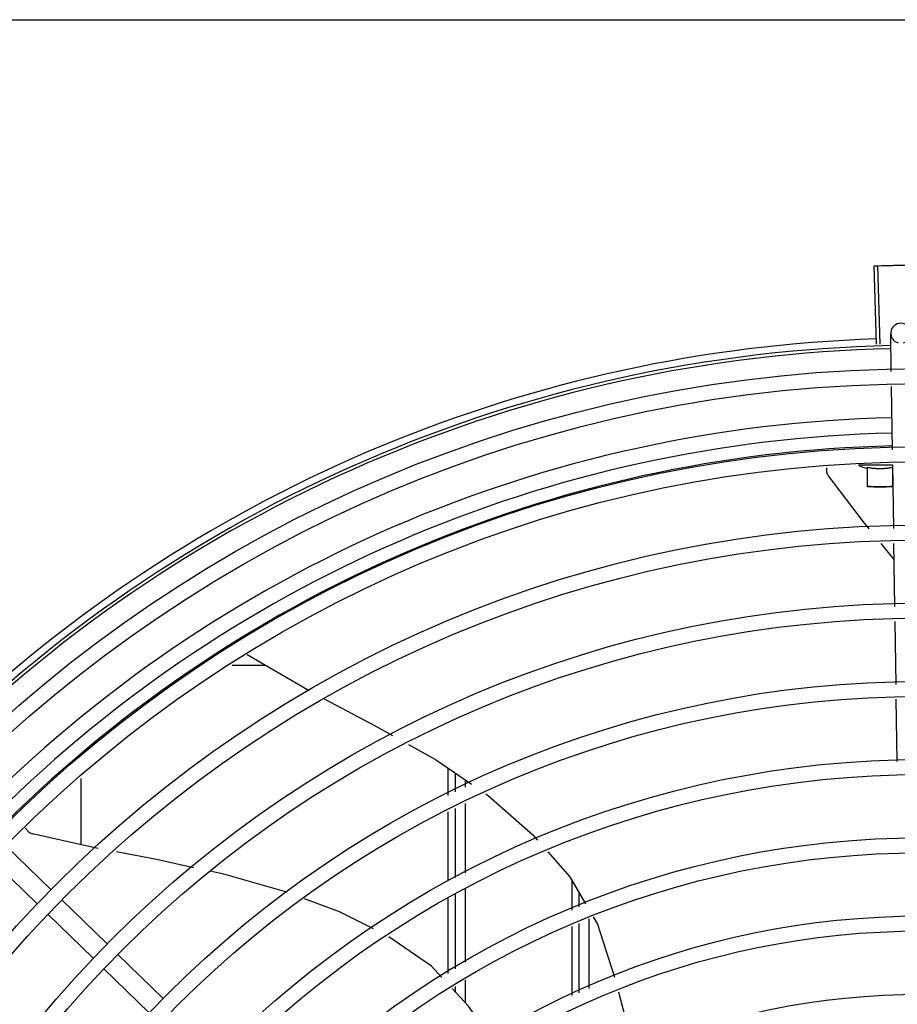
# Model space of a CAD drawing. Extents: x 432 to 212114, y 328 to 7652228.
# Drawn here: x 211646 to 211646, y 7651440 to 7651440 of the extents above; entities that cross this region are included whole.
import ezdxf

# ---------------------------------------------------------------- set-up
doc = ezdxf.new("R2010")
doc.units = 0
doc.header["$MEASUREMENT"] = 0
doc.layers.add('ARQ-pisos e azulejos', color=8, linetype='CONTINUOUS')

msp = doc.modelspace()

# ---------------------------------------------------------------- linework, layer by layer
at = {"layer": 'ARQ-pisos e azulejos'}
for p, q in [((211647.7693607795, 7651439.968666473, 1.060455500288794e-05), (211645.628460784, 7651439.968529457, 1.060455500288794e-05)), ((211646.1959833403, 7651439.87131251, 1.060455500288794e-05), (211646.1952200051, 7651439.894850137, 1.060455500288794e-05)), ((211646.1970847218, 7651439.871346788, 1.060455500288794e-05), (211646.1963829299, 7651439.894886329, 1.060455500288794e-05)), ((211646.2004043784, 7651439.863114927, 1.060455500288794e-05), (211646.2002310336, 7651439.874590213, 1.060455500288794e-05)), ((211646.2007579548, 7651439.839708618, 1.060455500288794e-05), (211646.2004722294, 7651439.858623312, 1.060455500288794e-05)), ((211646.200769329, 7651439.835026176, 1.060455500288794e-05), (211646.1905193283, 7651439.835025518, 1.060455500288794e-05)), ((211646.2011144102, 7651439.816111683, 1.060455500288794e-05), (211646.200825804, 7651439.835217002, 1.060455500288794e-05)), ((211646.1932697447, 7651439.828525695, 1.060455500288794e-05), (211646.1932693665, 7651439.834437611, 1.060455500288794e-05)), ((211646.2007693646, 7651439.83443809, 1.060455500288794e-05), (211646.2007697247, 7651439.828850737, 1.060455500288794e-05)), ((211646.2009268767, 7651439.828526185, 1.060455500288794e-05), (211646.1932697447, 7651439.828525695, 1.060455500288794e-05)), ((211646.2012557172, 7651439.806757205, 1.060455500288794e-05), (211646.1973537176, 7651439.811565829, 1.060455500288794e-05)), ((211646.2014677025, 7651439.7927241, 1.060455500288794e-05), (211646.2011822048, 7651439.811623662, 1.060455500288794e-05)), ((211646.2018209939, 7651439.769336515, 1.060455500288794e-05), (211646.2015354981, 7651439.788236077, 1.060455500288794e-05)), ((211646.0071557137, 7651439.778288465, 1.060455500288794e-05), (211646.0257318697, 7651439.767444761, 1.060455500288794e-05)), ((211646.0127648973, 7651439.775014143, 1.060455500288794e-05), (211646.0026589434, 7651439.775013496, 1.060455500288794e-05)), ((211646.2021705777, 7651439.746194526, 1.060455500288794e-05), (211646.2018887914, 7651439.764848494, 1.060455500288794e-05)), ((211646.0673751397, 7651439.74421935, 1.060455500288794e-05), (211646.0673756644, 7651439.73603461, 1.060455500288794e-05)), ((211645.9573766135, 7651439.721196457, 1.060455500288794e-05), (211645.9573753378, 7651439.741135671, 1.060455500288794e-05)), ((211646.0696255954, 7651439.737103482, 1.060455500288794e-05), (211646.0696252385, 7651439.74269008, 1.060455500288794e-05)), ((211646.0726255056, 7651439.738528642, 1.060455500288794e-05), (211646.0726253695, 7651439.740651052, 1.060455500288794e-05)), ((211646.0696272381, 7651439.711444006, 1.060455500288794e-05), (211646.0696259127, 7651439.732134337, 1.060455500288794e-05)), ((211646.0726271507, 7651439.712807156, 1.060455500288794e-05), (211646.072625822, 7651439.733559498, 1.060455500288794e-05)), ((211646.0673759827, 7651439.731065467, 1.060455500288794e-05), (211646.0673773029, 7651439.710421644, 1.060455500288794e-05)), ((211645.9482988492, 7651439.707830802, 1.060455500288794e-05), (211645.9346983125, 7651439.721026555, 1.060455500288794e-05)), ((211645.9441207743, 7651439.703524563, 1.060455500288794e-05), (211645.9305202376, 7651439.716720316, 1.060455500288794e-05)), ((211646.0726288656, 7651439.686009896, 1.060455500288794e-05), (211646.0726274659, 7651439.707878334, 1.060455500288794e-05)), ((211646.1046210008, 7651439.701659655, 1.060455500288794e-05), (211646.1046208511, 7651439.710446358, 1.060455500288794e-05)), ((211646.0673776413, 7651439.705132853, 1.060455500288794e-05), (211646.0673790844, 7651439.682599567, 1.060455500288794e-05)), ((211646.06962899, 7651439.684061136, 1.060455500288794e-05), (211646.0696275533, 7651439.706515185, 1.060455500288794e-05)), ((211646.1066275208, 7651439.707016308, 1.060455500288794e-05), (211646.1066278052, 7651439.702571541, 1.060455500288794e-05)), ((211645.9651290652, 7651439.691501493, 1.060455500288794e-05), (211645.9515285284, 7651439.704697246, 1.060455500288794e-05)), ((211645.9609509921, 7651439.687195254, 1.060455500288794e-05), (211645.9473504535, 7651439.700391007, 1.060455500288794e-05)), ((211646.109628034, 7651439.699005868, 1.060455500288794e-05), (211646.1096293684, 7651439.678151612, 1.060455500288794e-05)), ((211646.1046214393, 7651439.675988073, 1.060455500288794e-05), (211646.1046210843, 7651439.696730728, 1.060455500288794e-05)), ((211646.1066281204, 7651439.697642718, 1.060455500288794e-05), (211646.1066294521, 7651439.67685558, 1.060455500288794e-05)), ((211645.9819592829, 7651439.675172185, 1.060455500288794e-05), (211645.9683587453, 7651439.688367938, 1.060455500288794e-05)), ((211645.9777812071, 7651439.670865946, 1.060455500288794e-05), (211645.9641806704, 7651439.684061698, 1.060455500288794e-05)), ((211646.0696294364, 7651439.677082679, 1.060455500288794e-05), (211646.0696293329, 7651439.678710224, 1.060455500288794e-05)), ((211646.0726296424, 7651439.673879038, 1.060455500288794e-05), (211646.0726292085, 7651439.680658984, 1.060455500288794e-05))]:
    msp.add_line(p, q, dxfattribs=at)
at = {"layer": 'ARQ-pisos e azulejos', "elevation": 1.060455500288794e-05}
for points in [[(211646.1815644868, 7651439.831824094), (211646.1814715992, 7651439.831960672), (211646.1813222051, 7651439.832221884), (211646.1812013138, 7651439.832492695), (211646.1811089184, 7651439.832769975), (211646.1810446953, 7651439.833050739), (211646.1810080429, 7651439.833332173), (211646.1809981097, 7651439.833611653), (211646.1810138224, 7651439.833886757), (211646.1810539348, 7651439.834155276), (211646.1810753402, 7651439.834243453)], [(211646.19375515, 7651439.816000515), (211646.192105264, 7651439.818033748), (211646.1815642131, 7651439.831824559)], [(211646.0302169211, 7651439.765035348), (211646.0455716554, 7651439.756887793), (211646.0507052861, 7651439.754010598)], [(211646.05550409, 7651439.751321062), (211646.0636124402, 7651439.746776656), (211646.0744634631, 7651439.739401797)], [(211646.0787669475, 7651439.736476949), (211646.0795564882, 7651439.73594034), (211646.0928352535, 7651439.724182008), (211646.0942181938, 7651439.722618046)], [(211645.9427561139, 7651439.72446644), (211645.9425971689, 7651439.724511358), (211645.9423148222, 7651439.72461543), (211645.9420481398, 7651439.724745176), (211645.941799128, 7651439.724898193), (211645.9415694583, 7651439.72507199), (211645.9413604806, 7651439.725264021), (211645.9411732227, 7651439.725471729), (211645.9410084267, 7651439.725692573), (211645.9408665521, 7651439.725924052), (211645.9407478061, 7651439.726163744), (211645.9407404699, 7651439.726182574)], [(211645.9624133626, 7651439.720152374), (211645.9596950753, 7651439.720677906), (211645.9427556078, 7651439.724466622)], [(211645.9910388353, 7651439.714359813), (211645.9804574199, 7651439.716663891), (211645.9679521479, 7651439.719081553)], [(211646.0973273774, 7651439.719101882), (211646.1039165927, 7651439.711650162), (211646.1086818044, 7651439.703504871)], [(211646.0191841407, 7651439.706936023), (211646.018335228, 7651439.707251921), (211646.0001087225, 7651439.712384868), (211645.9964559037, 7651439.713180261)], [(211646.0450815507, 7651439.696000145), (211646.0348381315, 7651439.701110853), (211646.0243836638, 7651439.705001174)], [(211646.1109598102, 7651439.699611021), (211646.1122500579, 7651439.697405568), (211646.1173711343, 7651439.681496231)], [(211646.0655659331, 7651439.681421719), (211646.062412653, 7651439.684788816), (211646.0496950704, 7651439.693646015)], [(211646.0804193994, 7651439.663016636), (211646.0735945269, 7651439.672848725), (211646.0686817295, 7651439.678094648)], [(211646.118562582, 7651439.677124082), (211646.1224688132, 7651439.662086409), (211646.1231664974, 7651439.658533876)]]:
    msp.add_lwpolyline(points, dxfattribs=at)
at = {"layer": 'ARQ-pisos e azulejos'}
for radius in [0.4139499999999998, 0.4094499999999998, 0.3904999999999998, 0.3859999999999998, 0.3670499999999998, 0.3625499999999999, 0.3435999999999998, 0.3390999999999998, 0.3201499999999998, 0.3156499999999998, 0.2966999999999999, 0.2921999999999998, 0.2732499999999998, 0.2687499999999998, 0.2497999999999999, 0.2452999999999999, 0.2263499999999999]:
    msp.add_circle((211646.2096439648, 7651439.450083962, 1.060455500288794e-05), radius, dxfattribs=at)
for centre, radius, start, end in [((211646.2032306917, 7651439.874635526, 1.060455500288794e-05), 0.002999999999999999, 285.8654439633569, 255.8654439492663), ((211646.2096439648, 7651439.450083962, 1.060455500288794e-05), 0.42095, 91.27447582074896, 135.453991504921), ((211646.2096439648, 7651439.450083962, 1.060455500288794e-05), 0.4230559090388998, 91.86465202337402, 133.2544770923086), ((211646.2096439648, 7651439.450083962, 1.060455500288794e-05), 0.4199999999999999, 91.2753836262543, 135.4673777338711), ((211646.2096416646, 7651439.450084962, 1.060455500288794e-05), 0.3993121299360997, 91.29648070086898, 135.4351392411673), ((211646.2096416646, 7651439.450084962, 1.060455500288794e-05), 0.3946903990006999, 91.30374578180637, 135.4279967750908), ((211646.2096416646, 7651439.450084962, 1.060455500288794e-05), 0.3908502484212998, 91.30803177207034, 135.4237125079786), ((211646.2007677119, 7651439.8602918, 1.060455500288794e-05), 0.02726562499999999, 247.9217865678892, 254.0373778517573)]:
    msp.add_arc(centre, radius, start, end, dxfattribs=at)
for points, start_tangent, end_tangent in [([(211646.1952200051, 7651439.894850137, 1.060455500288794e-05), (211646.1963828563, 7651439.894886325, 1.060455500288794e-05)], (0.999474611057925, 0.03241144629000822), (0.999555893340655, 0.02979959878867425)), ([(211646.1963828563, 7651439.894886325, 1.060455500288794e-05), (211646.2002114345, 7651439.894983982, 1.060455500288794e-05)], (0.9995558933398033, 0.02979959881722935), (0.9997753132723066, 0.02119723970855488)), ([(211646.1963829299, 7651439.894886329, 1.060455500288794e-05), (211646.2002114345, 7651439.894983981, 1.060455500288794e-05)], (0.9995559370839753, 0.0297981314880065), (0.9997753128141023, 0.0211972613199131)), ([(211646.2002114345, 7651439.894983981, 1.060455500288794e-05), (211646.2046223418, 7651439.895055628, 1.060455500288794e-05)], (0.9997753128142952, 0.02119726131079726), (0.9999363302671381, 0.0112842993530299)), ([(211646.2002114345, 7651439.894983982, 1.060455500288794e-05), (211646.2040406393, 7651439.895048683, 1.060455500288794e-05), (211646.2046223409, 7651439.895055627, 1.060455500288794e-05)], (0.9997753132721348, 0.02119723971665159), (0.9999363329322888, 0.01128406318341654)), ([(211646.1932693665, 7651439.834437611, 1.060455500288794e-05), (211646.1938174069, 7651439.834339589, 1.060455500288794e-05), (211646.194379104, 7651439.834255463, 1.060455500288794e-05), (211646.1949477251, 7651439.834186984, 1.060455500288794e-05), (211646.1955168768, 7651439.834135121, 1.060455500288794e-05), (211646.1960794109, 7651439.834100162, 1.060455500288794e-05), (211646.1966280349, 7651439.834081612, 1.060455500288794e-05), (211646.1971578512, 7651439.834078237, 1.060455500288794e-05), (211646.1976740059, 7651439.834088683, 1.060455500288794e-05), (211646.1981899113, 7651439.834112683, 1.060455500288794e-05), (211646.198708793, 7651439.834150535, 1.060455500288794e-05), (211646.1992264754, 7651439.834202062, 1.060455500288794e-05), (211646.1997421129, 7651439.834267132, 1.060455500288794e-05), (211646.2002562048, 7651439.834345768, 1.060455500288794e-05), (211646.2007693646, 7651439.83443809, 1.060455500288794e-05)], (0.9818199307360397, -0.1898147086225903), (0.9817956267243573, 0.1899403783952403)), ([(211646.1932697238, 7651439.828850257, 1.060455500288794e-05), (211646.1940275522, 7651439.828731959, 1.060455500288794e-05), (211646.1947800153, 7651439.828641151, 1.060455500288794e-05), (211646.1955287715, 7651439.828576905, 1.060455500288794e-05), (211646.1962749953, 7651439.82853862, 1.060455500288794e-05), (211646.1970197443, 7651439.828525935, 1.060455500288794e-05)], (0.9851953398969264, -0.1714355337885931), (0.9999999979520531, 6.399917331824987e-05)), ([(211646.1970197443, 7651439.828525935, 1.060455500288794e-05), (211646.1977644931, 7651439.828538715, 1.060455500288794e-05), (211646.198510712, 7651439.828577095, 1.060455500288794e-05), (211646.1992594602, 7651439.828641438, 1.060455500288794e-05), (211646.2000119111, 7651439.828732342, 1.060455500288794e-05), (211646.2007697247, 7651439.828850737, 1.060455500288794e-05)], (0.9999999979520531, 6.399917331824987e-05), (0.9851733883615797, 0.1715616357585925))]:
    msp.add_spline(points, degree=3, dxfattribs=dict(at, start_tangent=start_tangent, end_tangent=end_tangent))

doc.saveas('drawing.dxf')
